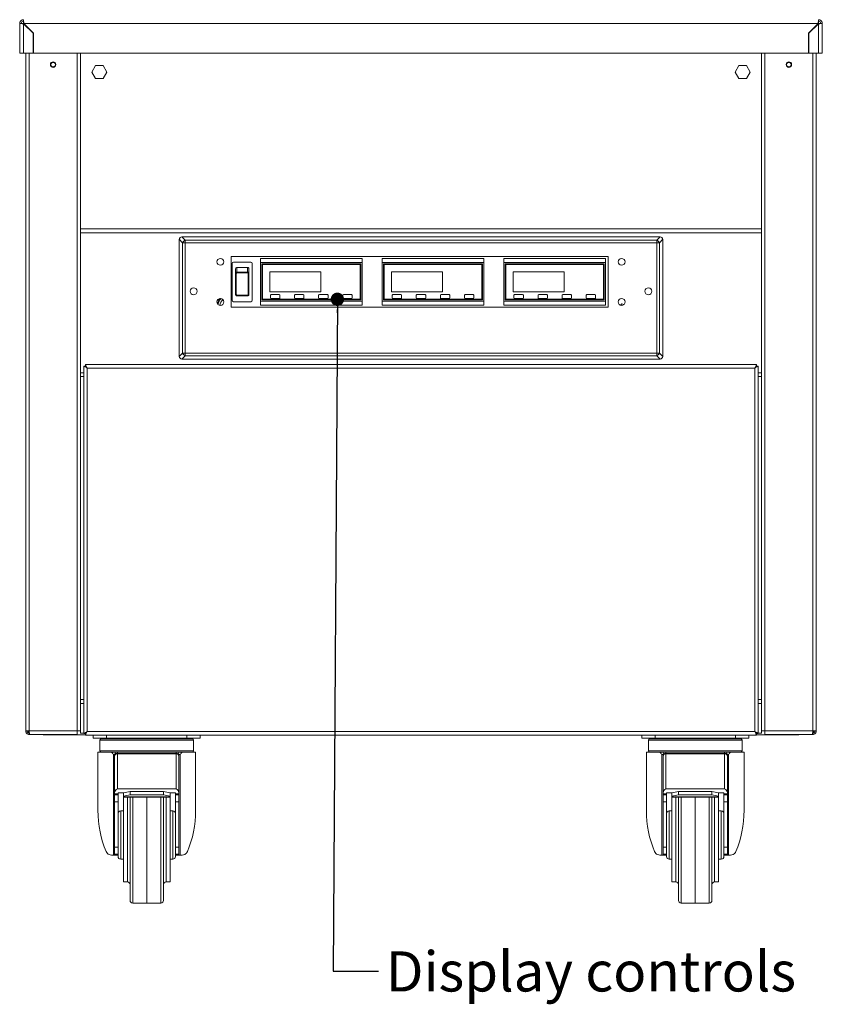
# Model space of a CAD drawing. Units: millimetres. Extents: x 0 to 586, y 0 to 420.
# Drawn here: x 180 to 240, y 113 to 186 of the extents above; entities that cross this region are included whole.
import ezdxf

# ---------------------------------------------------------------- set-up
doc = ezdxf.new("R2010")
doc.units = ezdxf.units.MM
doc.styles.add('SLDTEXTSTYLE0', font='TXT', dxfattribs={"width": 0.605})
doc.dimstyles.new('SLDDIMSTYLE0', dxfattribs={"dimtxt": 0, "dimasz": 1, "dimexe": 0, "dimexo": 0.0625, "dimgap": 0, "dimtad": 0, "dimtih": 1, "dimtoh": 1, "dimdec": 0, "dimrnd": 1e-09, "dimzin": 0, "dimdsep": 46, "dimtxsty": 'Standard', "dimblk1": 'DOT', "dimblk2": 'DOT', "dimsah": 1, "dimcen": 0.09, "dimadec": 0, "dimazin": 0, "dimtfac": 1, "dimtdec": 0, "dimtofl": 0, "dimtmove": 0, "dimatfit": 3, "dimldrblk": 'DOT', "dimfxl": 0, "dimfrac": 2, "dimtolj": 1, "dimtzin": 0, "dimarcsym": 0})

# ---------------------------------------------------------------- blocks, each defined once
blk = doc.blocks.new('_DOT')
at = {"color": 0, "linetype": 'ByBlock', "lineweight": -2}
blk.add_line((-0.5, 0), (-1, 0), dxfattribs=at)
at = {"color": 0, "linetype": 'ByBlock', "const_width": 0.5}
blk.add_lwpolyline([(-0.25, 0, 1), (0.25, 0, 1)], format="xyb", close=True, dxfattribs=at)

msp = doc.modelspace()

# ---------------------------------------------------------------- linework, layer by layer
at = {"color": 7, "linetype": 'Continuous', "lineweight": 15}
for p, q in [((180.668, 186.225), (180.668, 186.345)), ((180.668, 186.061), (180.668, 186.225)), ((240.1, 186.225), (240.1, 186.345)), ((240.1, 186.061), (240.1, 186.225)), ((180.384, 186.061), (180.384, 183.845)), ((180.504, 186.061), (180.384, 186.061)), ((180.668, 186.043), (180.668, 183.845)), ((181.384, 185.327), (180.668, 186.043)), ((180.686, 186.061), (181.409, 185.338)), ((180.686, 186.061), (240.082, 186.061)), ((180.934, 185.813), (180.934, 185.777)), ((180.955, 185.792), (180.955, 185.756)), ((181.084, 185.663), (181.084, 185.627)), ((181.202, 185.545), (181.166, 185.545)), ((181.299, 185.448), (181.284, 185.436)), ((240.082, 186.061), (239.359, 185.338)), ((239.384, 185.327), (240.1, 186.043)), ((239.469, 185.448), (239.484, 185.436)), ((239.602, 185.545), (239.566, 185.545)), ((239.684, 185.663), (239.684, 185.627)), ((239.813, 185.792), (239.813, 185.756)), ((239.834, 185.777), (239.834, 185.813)), ((240.1, 186.043), (240.1, 183.845)), ((240.264, 186.061), (240.384, 186.061)), ((240.384, 186.061), (240.384, 183.845)), ((181.3, 185.411), (181.318, 185.429)), ((181.384, 185.327), (181.384, 183.845)), ((181.409, 183.845), (181.409, 185.338)), ((239.359, 183.845), (239.359, 185.338)), ((239.384, 185.327), (239.384, 183.845)), ((239.45, 185.429), (239.468, 185.411)), ((181.384, 184.541), (181.409, 184.541)), ((181.384, 183.989), (181.409, 183.989)), ((239.384, 184.541), (239.359, 184.541)), ((239.384, 183.989), (239.359, 183.989)), ((180.384, 183.845), (180.668, 183.845)), ((180.668, 183.845), (181.384, 183.845)), ((180.834, 183.845), (180.834, 133.189)), ((181.409, 183.845), (239.359, 183.845)), ((184.934, 183.845), (184.934, 133.189)), ((235.834, 183.845), (235.834, 133.189)), ((240.1, 183.845), (239.384, 183.845)), ((239.934, 183.845), (239.934, 133.189)), ((240.384, 183.845), (240.1, 183.845)), ((240.264, 183.845), (240.1, 183.845)), ((186.054, 182.91), (185.774, 182.425)), ((186.614, 182.91), (186.054, 182.91)), ((186.894, 182.425), (186.614, 182.91)), ((234.154, 182.91), (233.874, 182.425)), ((234.714, 182.91), (234.154, 182.91)), ((234.994, 182.425), (234.714, 182.91)), ((185.774, 182.425), (186.054, 181.94)), ((186.054, 181.94), (186.614, 181.94)), ((186.614, 181.94), (186.894, 182.425)), ((233.874, 182.425), (234.154, 181.94)), ((234.154, 181.94), (234.714, 181.94)), ((234.714, 181.94), (234.994, 182.425)), ((184.934, 170.425), (235.834, 170.425)), ((192.5, 170.118), (192.752, 169.866)), ((228.268, 170.118), (192.5, 170.118)), ((228.016, 169.866), (228.268, 170.118)), ((192.565, 169.679), (192.313, 169.931)), ((192.313, 169.931), (192.313, 161.163)), ((192.565, 161.415), (192.565, 169.679)), ((192.752, 169.679), (192.565, 169.679)), ((192.752, 169.679), (192.752, 169.866)), ((192.752, 169.866), (228.016, 169.866)), ((228.016, 169.679), (192.752, 169.679)), ((192.752, 169.679), (192.752, 161.415)), ((228.016, 169.866), (228.016, 169.679)), ((228.016, 161.415), (228.016, 169.679)), ((228.203, 169.679), (228.016, 169.679)), ((228.455, 169.931), (228.203, 169.679)), ((228.203, 169.679), (228.203, 161.415)), ((228.455, 161.163), (228.455, 169.931)), ((224.384, 168.647), (196.184, 168.647)), ((196.184, 168.647), (196.184, 164.847)), ((224.384, 164.847), (224.384, 168.647)), ((196.274, 168.127), (196.274, 165.367)), ((196.374, 168.227), (197.674, 168.227)), ((196.624, 167.835), (196.624, 167.486)), ((197.424, 167.835), (196.624, 167.835)), ((197.424, 167.486), (197.424, 167.835)), ((197.774, 165.367), (197.774, 168.127)), ((198.384, 168.497), (205.984, 168.497)), ((198.384, 168.197), (198.384, 168.497)), ((205.984, 168.197), (198.384, 168.197)), ((198.384, 168.197), (198.384, 165.297)), ((205.884, 168.097), (198.484, 168.097)), ((198.484, 168.097), (198.484, 165.397)), ((205.834, 168.047), (198.534, 168.047)), ((198.534, 168.047), (198.534, 165.447)), ((205.834, 165.447), (205.834, 168.047)), ((205.884, 165.397), (205.884, 168.097)), ((205.984, 168.497), (205.984, 168.197)), ((205.984, 165.297), (205.984, 168.197)), ((207.484, 168.497), (215.084, 168.497)), ((207.484, 168.197), (207.484, 168.497)), ((215.084, 168.197), (207.484, 168.197)), ((207.484, 168.197), (207.484, 165.297)), ((207.584, 168.097), (207.584, 165.397)), ((214.984, 168.097), (207.584, 168.097)), ((207.634, 168.047), (207.634, 165.447)), ((214.934, 168.047), (207.634, 168.047)), ((214.934, 165.447), (214.934, 168.047)), ((214.984, 165.397), (214.984, 168.097)), ((215.084, 168.497), (215.084, 168.197)), ((215.084, 165.297), (215.084, 168.197)), ((216.584, 168.497), (224.184, 168.497)), ((216.584, 168.197), (216.584, 168.497)), ((224.184, 168.197), (216.584, 168.197)), ((216.584, 168.197), (216.584, 165.297)), ((224.084, 168.097), (216.684, 168.097)), ((216.684, 168.097), (216.684, 165.397)), ((224.034, 168.047), (216.734, 168.047)), ((216.734, 168.047), (216.734, 165.447)), ((224.034, 165.447), (224.034, 168.047)), ((224.084, 165.397), (224.084, 168.097)), ((224.184, 168.497), (224.184, 168.197)), ((224.184, 165.297), (224.184, 168.197)), ((196.524, 167.404), (196.524, 167.718)), ((196.524, 165.985), (196.524, 167.404)), ((196.574, 167.377), (196.574, 165.816)), ((196.624, 167.486), (197.424, 167.486)), ((196.624, 167.486), (196.624, 167.417)), ((197.424, 167.417), (196.624, 167.417)), ((197.424, 167.486), (197.424, 167.417)), ((197.474, 165.816), (197.474, 167.377)), ((197.524, 167.718), (197.524, 167.404)), ((197.524, 167.404), (197.524, 165.985)), ((199.084, 167.497), (199.084, 165.997)), ((202.884, 167.497), (199.084, 167.497)), ((202.884, 165.997), (202.884, 167.497)), ((211.984, 167.497), (208.184, 167.497)), ((208.184, 167.497), (208.184, 165.997)), ((211.984, 165.997), (211.984, 167.497)), ((221.084, 167.497), (217.284, 167.497)), ((217.284, 167.497), (217.284, 165.997)), ((221.084, 165.997), (221.084, 167.497)), ((196.524, 165.812), (196.524, 165.985)), ((196.524, 165.812), (196.524, 165.812)), ((196.624, 165.767), (197.424, 165.767)), ((196.624, 165.767), (196.624, 165.713)), ((197.424, 165.713), (196.624, 165.713)), ((196.624, 165.713), (196.624, 165.711)), ((197.424, 165.711), (196.624, 165.711)), ((197.424, 165.767), (197.424, 165.713)), ((197.424, 165.711), (197.424, 165.713)), ((197.524, 165.985), (197.524, 165.812)), ((197.524, 165.812), (197.524, 165.812)), ((199.084, 165.997), (202.884, 165.997)), ((199.134, 165.747), (199.134, 165.547)), ((199.784, 165.797), (199.184, 165.797)), ((199.834, 165.547), (199.834, 165.747)), ((200.934, 165.747), (200.934, 165.547)), ((201.584, 165.797), (200.984, 165.797)), ((201.634, 165.547), (201.634, 165.747)), ((202.734, 165.747), (202.734, 165.547)), ((203.384, 165.797), (202.784, 165.797)), ((203.434, 165.547), (203.434, 165.747)), ((204.534, 165.747), (204.534, 165.547)), ((205.184, 165.797), (204.584, 165.797)), ((205.234, 165.547), (205.234, 165.747)), ((208.184, 165.997), (211.984, 165.997)), ((208.234, 165.747), (208.234, 165.547)), ((208.884, 165.797), (208.284, 165.797)), ((208.934, 165.547), (208.934, 165.747)), ((210.034, 165.747), (210.034, 165.547)), ((210.684, 165.797), (210.084, 165.797)), ((210.734, 165.547), (210.734, 165.747)), ((211.834, 165.747), (211.834, 165.547)), ((212.484, 165.797), (211.884, 165.797)), ((212.534, 165.547), (212.534, 165.747)), ((213.634, 165.747), (213.634, 165.547)), ((214.284, 165.797), (213.684, 165.797)), ((214.334, 165.547), (214.334, 165.747)), ((217.284, 165.997), (221.084, 165.997)), ((217.334, 165.747), (217.334, 165.547)), ((217.984, 165.797), (217.384, 165.797)), ((218.034, 165.547), (218.034, 165.747)), ((219.134, 165.747), (219.134, 165.547)), ((219.784, 165.797), (219.184, 165.797)), ((219.834, 165.547), (219.834, 165.747)), ((220.934, 165.747), (220.934, 165.547)), ((221.584, 165.797), (220.984, 165.797)), ((221.634, 165.547), (221.634, 165.747)), ((222.734, 165.747), (222.734, 165.547)), ((223.384, 165.797), (222.784, 165.797)), ((223.434, 165.547), (223.434, 165.747)), ((196.184, 164.847), (224.384, 164.847)), ((197.674, 165.267), (196.374, 165.267)), ((198.384, 165.297), (205.984, 165.297)), ((198.384, 164.997), (198.384, 165.297)), ((205.984, 164.997), (198.384, 164.997)), ((198.484, 165.397), (205.884, 165.397)), ((198.534, 165.447), (205.834, 165.447)), ((199.184, 165.497), (199.784, 165.497)), ((200.984, 165.497), (201.584, 165.497)), ((202.784, 165.497), (203.384, 165.497)), ((204.584, 165.497), (205.184, 165.497)), ((205.984, 165.297), (205.984, 164.997)), ((207.484, 164.997), (207.484, 165.297)), ((207.484, 165.297), (215.084, 165.297)), ((215.084, 164.997), (207.484, 164.997)), ((207.584, 165.397), (214.984, 165.397)), ((207.634, 165.447), (214.934, 165.447)), ((208.284, 165.497), (208.884, 165.497)), ((210.084, 165.497), (210.684, 165.497)), ((211.884, 165.497), (212.484, 165.497)), ((213.684, 165.497), (214.284, 165.497)), ((215.084, 165.297), (215.084, 164.997)), ((216.584, 165.297), (224.184, 165.297)), ((216.584, 164.997), (216.584, 165.297)), ((224.184, 164.997), (216.584, 164.997)), ((216.684, 165.397), (224.084, 165.397)), ((216.734, 165.447), (224.034, 165.447)), ((217.384, 165.497), (217.984, 165.497)), ((219.184, 165.497), (219.784, 165.497)), ((220.984, 165.497), (221.584, 165.497)), ((222.784, 165.497), (223.384, 165.497)), ((224.184, 165.297), (224.184, 164.997)), ((192.313, 161.163), (192.565, 161.415)), ((192.752, 161.228), (192.5, 160.976)), ((192.752, 161.415), (192.565, 161.415)), ((192.752, 161.415), (228.016, 161.415)), ((192.752, 161.415), (192.752, 161.228)), ((228.016, 161.228), (192.752, 161.228)), ((228.016, 161.228), (228.016, 161.415)), ((228.203, 161.415), (228.016, 161.415)), ((228.268, 160.976), (228.016, 161.228)), ((228.203, 161.415), (228.455, 161.163)), ((185.174, 160.457), (185.174, 132.993)), ((185.174, 160.457), (185.274, 160.457)), ((185.292, 160.575), (185.292, 160.475)), ((235.476, 160.575), (185.292, 160.575)), ((192.5, 160.976), (228.268, 160.976)), ((235.476, 160.575), (235.476, 160.475)), ((235.594, 160.457), (235.494, 160.457)), ((235.594, 132.993), (235.594, 160.457)), ((185.438, 160.311), (185.438, 133.139)), ((235.33, 160.311), (185.438, 160.311)), ((235.33, 133.139), (235.33, 160.311)), ((185.174, 159.675), (184.934, 159.675)), ((235.834, 159.675), (235.594, 159.675)), ((185.174, 135.525), (184.934, 135.525)), ((235.834, 135.525), (235.594, 135.525)), ((180.834, 133.189), (181.098, 133.189)), ((180.978, 133.079), (181.034, 133.056)), ((181.034, 133.162), (181.034, 133.189)), ((181.034, 133.162), (181.1, 133.162)), ((181.101, 133.145), (181.034, 133.145)), ((181.034, 133.025), (181.034, 133.145)), ((181.109, 133.025), (181.034, 133.025)), ((181.098, 133.189), (184.67, 133.189)), ((181.098, 133.025), (181.098, 132.925)), ((181.098, 132.925), (181.116, 132.925)), ((181.116, 132.925), (184.67, 132.925)), ((182.134, 132.905), (182.134, 132.925)), ((182.496, 132.905), (182.134, 132.905)), ((182.496, 132.905), (184.634, 132.905)), ((184.634, 132.905), (184.634, 132.925)), ((184.634, 132.905), (185.292, 132.905)), ((184.67, 133.189), (184.934, 133.189)), ((184.67, 133.189), (184.67, 132.925)), ((184.934, 133.189), (184.934, 133.025)), ((184.934, 133.025), (185.174, 133.025)), ((185.174, 132.993), (185.274, 132.993)), ((185.292, 132.875), (185.292, 132.975)), ((185.292, 132.875), (235.476, 132.875)), ((185.31, 133.025), (185.336, 133.025)), ((185.438, 133.139), (235.33, 133.139)), ((185.884, 132.655), (185.884, 132.875)), ((186.884, 132.655), (185.884, 132.655)), ((186.384, 132.505), (186.384, 131.705)), ((186.484, 132.605), (193.284, 132.605)), ((186.884, 132.655), (192.884, 132.655)), ((193.884, 132.655), (192.884, 132.655)), ((193.384, 131.705), (193.384, 132.505)), ((193.884, 132.875), (193.884, 132.655)), ((226.884, 132.655), (226.884, 132.875)), ((227.884, 132.655), (226.884, 132.655)), ((227.384, 132.505), (227.384, 131.705)), ((227.484, 132.605), (234.284, 132.605)), ((227.884, 132.655), (233.884, 132.655)), ((234.884, 132.655), (233.884, 132.655)), ((234.384, 131.705), (234.384, 132.505)), ((234.884, 132.875), (234.884, 132.655)), ((235.432, 133.025), (235.458, 133.025)), ((235.476, 132.875), (235.476, 132.975)), ((235.476, 132.905), (236.134, 132.905)), ((235.594, 132.993), (235.494, 132.993)), ((235.594, 133.025), (235.834, 133.025)), ((236.098, 133.189), (235.834, 133.189)), ((235.834, 133.025), (235.834, 133.189)), ((239.67, 133.189), (236.098, 133.189)), ((236.098, 133.189), (236.098, 132.925)), ((239.652, 132.925), (236.098, 132.925)), ((236.134, 132.905), (236.134, 132.925)), ((238.272, 132.905), (236.134, 132.905)), ((238.272, 132.905), (238.634, 132.905)), ((238.634, 132.905), (238.634, 132.925)), ((239.67, 132.925), (239.652, 132.925)), ((239.659, 133.025), (239.734, 133.025)), ((239.667, 133.145), (239.734, 133.145)), ((239.734, 133.162), (239.668, 133.162)), ((239.934, 133.189), (239.67, 133.189)), ((239.67, 133.025), (239.67, 132.925)), ((239.734, 133.162), (239.734, 133.189)), ((239.734, 133.025), (239.734, 133.145)), ((239.79, 133.079), (239.734, 133.056)), ((186.234, 131.605), (186.234, 127.255)), ((187.227, 131.605), (186.234, 131.605)), ((187.389, 123.905), (187.389, 131.438)), ((187.484, 131.306), (187.484, 131.427)), ((187.484, 128.588), (187.484, 131.306)), ((187.591, 131.605), (187.684, 131.605)), ((187.684, 131.605), (187.684, 131.506)), ((187.684, 131.605), (192.084, 131.605)), ((187.684, 131.506), (192.084, 131.506)), ((187.684, 131.506), (187.684, 131.476)), ((187.684, 131.476), (187.684, 128.863)), ((192.084, 131.476), (187.684, 131.476)), ((192.084, 131.506), (192.084, 131.605)), ((192.084, 131.605), (192.177, 131.605)), ((192.084, 131.506), (192.084, 131.476)), ((192.084, 128.863), (192.084, 131.476)), ((192.284, 131.427), (192.284, 131.306)), ((192.284, 131.306), (192.284, 128.588)), ((192.379, 131.438), (192.379, 123.905)), ((193.534, 131.605), (192.541, 131.605)), ((193.534, 127.255), (193.534, 131.605)), ((227.234, 131.605), (227.234, 127.255)), ((228.227, 131.605), (227.234, 131.605)), ((228.389, 123.905), (228.389, 131.438)), ((228.484, 131.306), (228.484, 131.427)), ((228.484, 128.588), (228.484, 131.306)), ((228.591, 131.605), (228.684, 131.605)), ((228.684, 131.605), (228.684, 131.506)), ((228.684, 131.605), (233.084, 131.605)), ((228.684, 131.506), (233.084, 131.506)), ((228.684, 131.506), (228.684, 131.476)), ((228.684, 131.476), (228.684, 128.863)), ((233.084, 131.476), (228.684, 131.476)), ((233.084, 131.506), (233.084, 131.605)), ((233.084, 131.605), (233.177, 131.605)), ((233.084, 131.506), (233.084, 131.476)), ((233.084, 128.863), (233.084, 131.476)), ((233.284, 131.427), (233.284, 131.306)), ((233.284, 131.306), (233.284, 128.588)), ((233.379, 131.438), (233.379, 123.905)), ((234.534, 131.605), (233.541, 131.605)), ((234.534, 127.255), (234.534, 131.605)), ((187.684, 128.863), (192.084, 128.863)), ((228.684, 128.863), (233.084, 128.863)), ((187.484, 128.494), (187.484, 128.588)), ((187.734, 128.494), (187.484, 128.494)), ((187.484, 128.494), (187.484, 128.413)), ((187.484, 128.413), (187.734, 128.413)), ((187.484, 127.881), (187.484, 128.413)), ((188.134, 128.549), (187.734, 128.549)), ((187.734, 128.549), (187.734, 128.494)), ((187.734, 128.494), (187.734, 128.413)), ((187.734, 128.413), (187.734, 127.881)), ((188.634, 128.655), (188.134, 128.552)), ((188.134, 128.303), (188.134, 128.552)), ((188.134, 128.303), (188.634, 128.406)), ((188.134, 128.25), (188.134, 128.303)), ((188.134, 128.25), (191.634, 128.25)), ((188.134, 128.234), (188.134, 128.25)), ((188.134, 125.405), (188.134, 128.234)), ((188.134, 128.234), (191.634, 128.234)), ((188.634, 128.655), (188.634, 128.406)), ((188.634, 128.655), (191.134, 128.655)), ((188.634, 128.406), (191.134, 128.406)), ((188.634, 125.405), (188.634, 128.234)), ((189.884, 125.405), (189.884, 128.234)), ((191.134, 128.655), (191.134, 128.406)), ((191.634, 128.552), (191.134, 128.655)), ((191.134, 128.406), (191.634, 128.303)), ((191.134, 128.234), (191.134, 125.405)), ((191.634, 128.303), (191.634, 128.552)), ((192.034, 128.549), (191.634, 128.549)), ((191.634, 128.25), (191.634, 128.303)), ((191.634, 128.234), (191.634, 128.25)), ((191.634, 125.405), (191.634, 128.234)), ((192.034, 128.494), (192.034, 128.549)), ((192.284, 128.494), (192.034, 128.494)), ((192.034, 128.494), (192.034, 128.413)), ((192.034, 128.413), (192.284, 128.413)), ((192.034, 127.881), (192.034, 128.413)), ((192.284, 128.588), (192.284, 128.494)), ((192.284, 128.494), (192.284, 128.413)), ((192.284, 128.413), (192.284, 127.881)), ((228.484, 128.494), (228.484, 128.588)), ((228.734, 128.494), (228.484, 128.494)), ((228.484, 128.494), (228.484, 128.413)), ((228.484, 128.413), (228.734, 128.413)), ((228.484, 127.881), (228.484, 128.413)), ((229.134, 128.549), (228.734, 128.549)), ((228.734, 128.549), (228.734, 128.494)), ((228.734, 128.494), (228.734, 128.413)), ((228.734, 128.413), (228.734, 127.881)), ((229.634, 128.655), (229.134, 128.552)), ((229.134, 128.303), (229.134, 128.552)), ((229.134, 128.303), (229.634, 128.406)), ((229.134, 128.25), (229.134, 128.303)), ((229.134, 128.25), (232.634, 128.25)), ((229.134, 128.234), (229.134, 128.25)), ((229.134, 125.405), (229.134, 128.234)), ((229.134, 128.234), (232.634, 128.234)), ((229.634, 128.655), (229.634, 128.406)), ((229.634, 128.655), (232.134, 128.655)), ((229.634, 128.406), (232.134, 128.406)), ((229.634, 125.405), (229.634, 128.234)), ((230.884, 125.405), (230.884, 128.234)), ((232.134, 128.655), (232.134, 128.406)), ((232.634, 128.552), (232.134, 128.655)), ((232.134, 128.406), (232.634, 128.303)), ((232.134, 128.234), (232.134, 125.405)), ((232.634, 128.303), (232.634, 128.552)), ((233.034, 128.549), (232.634, 128.549)), ((232.634, 128.25), (232.634, 128.303)), ((232.634, 128.234), (232.634, 128.25)), ((232.634, 125.405), (232.634, 128.234)), ((233.034, 128.494), (233.034, 128.549)), ((233.284, 128.494), (233.034, 128.494)), ((233.034, 128.494), (233.034, 128.413)), ((233.034, 128.413), (233.284, 128.413)), ((233.034, 127.881), (233.034, 128.413)), ((233.284, 128.588), (233.284, 128.494)), ((233.284, 128.494), (233.284, 128.413)), ((233.284, 128.413), (233.284, 127.881)), ((187.734, 127.881), (187.484, 127.881)), ((187.484, 127.881), (187.484, 124.498)), ((187.734, 127.881), (187.734, 126.378)), ((192.284, 127.881), (192.034, 127.881)), ((192.034, 127.881), (192.034, 126.378)), ((192.284, 127.881), (192.284, 124.498)), ((228.734, 127.881), (228.484, 127.881)), ((228.484, 127.881), (228.484, 124.498)), ((228.734, 127.881), (228.734, 126.378)), ((233.284, 127.881), (233.034, 127.881)), ((233.034, 127.881), (233.034, 126.378)), ((233.284, 127.881), (233.284, 124.498)), ((188.134, 127.205), (187.934, 127.205)), ((191.834, 127.205), (191.634, 127.205)), ((229.134, 127.205), (228.934, 127.205)), ((232.834, 127.205), (232.634, 127.205)), ((187.734, 125.405), (187.734, 126.378)), ((192.034, 125.405), (192.034, 126.378)), ((228.734, 125.405), (228.734, 126.378)), ((233.034, 125.405), (233.034, 126.378)), ((187.734, 123.805), (187.734, 125.405)), ((188.134, 121.905), (188.134, 125.405)), ((188.634, 120.523), (188.634, 125.405)), ((189.884, 120.305), (189.884, 125.405)), ((191.134, 125.405), (191.134, 120.523)), ((191.634, 121.905), (191.634, 125.405)), ((192.034, 123.805), (192.034, 125.405)), ((228.734, 123.805), (228.734, 125.405)), ((229.134, 121.905), (229.134, 125.405)), ((229.634, 120.523), (229.634, 125.405)), ((230.884, 120.305), (230.884, 125.405)), ((232.134, 125.405), (232.134, 120.523)), ((232.634, 121.905), (232.634, 125.405)), ((233.034, 123.805), (233.034, 125.405)), ((187.484, 124.498), (187.734, 124.498)), ((187.484, 123.968), (187.484, 124.498)), ((192.034, 124.498), (192.284, 124.498)), ((192.284, 124.498), (192.284, 123.968)), ((228.484, 124.498), (228.734, 124.498)), ((228.484, 123.968), (228.484, 124.498)), ((233.034, 124.498), (233.284, 124.498)), ((233.284, 124.498), (233.284, 123.968)), ((187.389, 123.905), (187.247, 123.905)), ((187.484, 123.905), (187.389, 123.905)), ((187.734, 123.968), (187.484, 123.968)), ((187.484, 123.905), (187.484, 123.968)), ((187.734, 123.905), (187.484, 123.905)), ((192.284, 123.968), (192.034, 123.968)), ((192.284, 123.905), (192.034, 123.905)), ((192.284, 123.905), (192.284, 123.968)), ((192.379, 123.905), (192.284, 123.905)), ((192.521, 123.905), (192.379, 123.905)), ((228.389, 123.905), (228.247, 123.905)), ((228.484, 123.905), (228.389, 123.905)), ((228.734, 123.968), (228.484, 123.968)), ((228.484, 123.905), (228.484, 123.968)), ((228.734, 123.905), (228.484, 123.905)), ((233.284, 123.968), (233.034, 123.968)), ((233.284, 123.905), (233.034, 123.905)), ((233.284, 123.905), (233.284, 123.968)), ((233.379, 123.905), (233.284, 123.905)), ((233.521, 123.905), (233.379, 123.905)), ((187.934, 123.605), (188.134, 123.605)), ((191.634, 123.605), (191.834, 123.605)), ((228.934, 123.605), (229.134, 123.605)), ((232.634, 123.605), (232.834, 123.605)), ((188.134, 121.905), (188.434, 121.905)), ((191.334, 121.905), (191.634, 121.905)), ((229.134, 121.905), (229.434, 121.905)), ((232.334, 121.905), (232.634, 121.905)), ((188.831, 120.323), (189.884, 120.305)), ((189.884, 120.305), (190.938, 120.323)), ((229.831, 120.323), (230.884, 120.305)), ((230.884, 120.305), (231.938, 120.323))]:
    msp.add_line(p, q, dxfattribs=at)
at = {"color": 8, "linetype": 'Continuous', "lineweight": 15}
for p, q in [((180.668, 186.043), (180.668, 186.061)), ((180.668, 186.061), (180.686, 186.061)), ((240.082, 186.061), (240.1, 186.061)), ((240.1, 186.043), (240.1, 186.061)), ((181.098, 183.845), (181.098, 133.189)), ((184.67, 183.845), (184.67, 133.189)), ((236.098, 183.845), (236.098, 133.189)), ((239.67, 183.845), (239.67, 133.189)), ((184.934, 170.709), (235.834, 170.709)), ((185.174, 159.939), (184.934, 159.939)), ((235.834, 159.939), (235.594, 159.939)), ((184.934, 135.241), (185.174, 135.241)), ((235.594, 135.241), (235.834, 135.241)), ((181.098, 133.162), (181.098, 133.145)), ((182.496, 132.925), (182.496, 132.905)), ((193.384, 132.505), (186.384, 132.505)), ((186.884, 132.875), (186.884, 132.655)), ((192.884, 132.655), (192.884, 132.875)), ((234.384, 132.505), (227.384, 132.505)), ((227.884, 132.875), (227.884, 132.655)), ((233.884, 132.655), (233.884, 132.875)), ((238.272, 132.925), (238.272, 132.905)), ((239.67, 133.162), (239.67, 133.145)), ((186.384, 131.705), (193.384, 131.705)), ((227.384, 131.705), (234.384, 131.705)), ((188.434, 125.405), (188.434, 128.234)), ((188.831, 128.234), (188.831, 120.323)), ((190.938, 125.405), (190.938, 128.234)), ((191.334, 128.234), (191.334, 125.405)), ((229.434, 125.405), (229.434, 128.234)), ((229.831, 128.234), (229.831, 120.323)), ((231.938, 125.405), (231.938, 128.234)), ((232.334, 128.234), (232.334, 125.405)), ((187.934, 127.205), (187.934, 125.405)), ((191.834, 127.205), (191.834, 125.405)), ((228.934, 127.205), (228.934, 125.405)), ((232.834, 127.205), (232.834, 125.405)), ((187.934, 125.405), (187.934, 123.605)), ((188.434, 121.905), (188.434, 125.405)), ((190.938, 120.323), (190.938, 125.405)), ((191.334, 125.405), (191.334, 121.905)), ((191.834, 125.405), (191.834, 123.605)), ((228.934, 125.405), (228.934, 123.605)), ((229.434, 121.905), (229.434, 125.405)), ((231.938, 120.323), (231.938, 125.405)), ((232.334, 125.405), (232.334, 121.905)), ((232.834, 125.405), (232.834, 123.605))]:
    msp.add_line(p, q, dxfattribs=at)
at = {"color": 7, "linetype": 'Continuous', "lineweight": 15, "flags": 128}
for points in [[(180.668, 186.061), (180.619, 186.058), (180.571, 186.055), (180.526, 186.052), (180.526, 186.052)], [(180.668, 186.061), (180.64, 186.058), (180.612, 186.055), (180.586, 186.052), (180.563, 186.05), (180.552, 186.048)], [(240.1, 186.061), (240.149, 186.058), (240.197, 186.055), (240.242, 186.052), (240.242, 186.052)], [(240.1, 186.061), (240.128, 186.058), (240.156, 186.055), (240.182, 186.052), (240.205, 186.05), (240.216, 186.048)], [(196.524, 167.404), (196.525, 167.399), (196.528, 167.394), (196.532, 167.389), (196.539, 167.385), (196.546, 167.381), (196.555, 167.379), (196.564, 167.377), (196.574, 167.377)], [(197.524, 167.404), (197.523, 167.399), (197.52, 167.394), (197.516, 167.389), (197.509, 167.385), (197.502, 167.381), (197.493, 167.379), (197.484, 167.377), (197.474, 167.377)], [(185.174, 160.457), (185.179, 160.454), (185.194, 160.446), (185.219, 160.433), (185.251, 160.414), (185.291, 160.392), (185.337, 160.367), (185.387, 160.339), (185.438, 160.311)], [(185.274, 160.457), (185.277, 160.455), (185.284, 160.448), (185.296, 160.438), (185.312, 160.423), (185.333, 160.405), (185.356, 160.384), (185.382, 160.361), (185.41, 160.336), (185.438, 160.311)], [(185.438, 160.311), (185.409, 160.362), (185.382, 160.412), (185.357, 160.458), (185.335, 160.498), (185.316, 160.53), (185.303, 160.555), (185.295, 160.57), (185.292, 160.575)], [(185.438, 160.311), (185.413, 160.339), (185.388, 160.367), (185.365, 160.393), (185.344, 160.416), (185.326, 160.437), (185.311, 160.453), (185.301, 160.465), (185.294, 160.472), (185.292, 160.475)], [(235.476, 160.575), (235.474, 160.57), (235.465, 160.555), (235.452, 160.53), (235.433, 160.498), (235.411, 160.458), (235.386, 160.412), (235.359, 160.362), (235.33, 160.311)], [(235.476, 160.475), (235.474, 160.472), (235.465, 160.462), (235.452, 160.447), (235.433, 160.427), (235.411, 160.402), (235.386, 160.374), (235.359, 160.343), (235.33, 160.311)], [(235.33, 160.311), (235.382, 160.339), (235.431, 160.367), (235.477, 160.392), (235.517, 160.414), (235.55, 160.433), (235.574, 160.446), (235.589, 160.454), (235.594, 160.457)], [(235.33, 160.311), (235.362, 160.339), (235.393, 160.367), (235.421, 160.392), (235.446, 160.414), (235.466, 160.433), (235.482, 160.446), (235.491, 160.454), (235.494, 160.457)], [(181.116, 132.925), (181.115, 132.929), (181.115, 132.94), (181.113, 132.96), (181.112, 132.986), (181.109, 133.019), (181.107, 133.057), (181.104, 133.098), (181.101, 133.143), (181.098, 133.189)], [(185.438, 133.139), (185.392, 133.113), (185.348, 133.089), (185.306, 133.066), (185.268, 133.045), (185.236, 133.027), (185.209, 133.012), (185.19, 133.001), (185.178, 132.995), (185.174, 132.993)], [(185.438, 133.139), (185.41, 133.113), (185.382, 133.089), (185.356, 133.066), (185.333, 133.045), (185.312, 133.027), (185.296, 133.012), (185.284, 133.001), (185.277, 132.995), (185.274, 132.993)], [(185.292, 132.875), (185.295, 132.88), (185.303, 132.895), (185.316, 132.919), (185.335, 132.952), (185.357, 132.992), (185.382, 133.038), (185.409, 133.087), (185.438, 133.139)], [(185.292, 132.975), (185.294, 132.977), (185.301, 132.985), (185.311, 132.997), (185.326, 133.013), (185.344, 133.033), (185.365, 133.057), (185.388, 133.083), (185.413, 133.11), (185.438, 133.139)], [(235.594, 132.993), (235.589, 132.995), (235.574, 133.004), (235.55, 133.017), (235.517, 133.035), (235.477, 133.058), (235.431, 133.083), (235.382, 133.11), (235.33, 133.139)], [(235.33, 133.139), (235.355, 133.093), (235.38, 133.049), (235.403, 133.007), (235.424, 132.969), (235.442, 132.937), (235.457, 132.91), (235.468, 132.891), (235.474, 132.879), (235.476, 132.875)], [(235.33, 133.139), (235.355, 133.11), (235.38, 133.083), (235.403, 133.057), (235.424, 133.033), (235.442, 133.013), (235.457, 132.997), (235.468, 132.985), (235.474, 132.977), (235.476, 132.975)], [(235.494, 132.993), (235.492, 132.995), (235.484, 133.001), (235.472, 133.012), (235.456, 133.027), (235.435, 133.045), (235.412, 133.066), (235.386, 133.089), (235.358, 133.113), (235.33, 133.139)], [(239.652, 132.925), (239.653, 132.929), (239.653, 132.94), (239.655, 132.96), (239.656, 132.986), (239.659, 133.019), (239.661, 133.057), (239.664, 133.098), (239.667, 133.143), (239.67, 133.189)]]:
    msp.add_lwpolyline(points, dxfattribs=at)
at = {"color": 7, "linetype": 'Continuous', "lineweight": 15}
for centre, radius in [((182.884, 182.989), 0.205), ((182.884, 182.989), 0.165), ((237.884, 182.989), 0.205), ((237.884, 182.989), 0.165), ((195.384, 168.247), 0.255), ((225.384, 168.247), 0.255), ((193.384, 166.047), 0.255), ((227.384, 166.047), 0.255), ((195.384, 165.247), 0.255), ((225.384, 165.247), 0.255)]:
    msp.add_circle(centre, radius, dxfattribs=at)
for centre, radius, start, end in [((180.668, 186.061), 0.284, 90, 180), ((180.668, 186.061), 0.164, 90, 180), ((240.1, 186.061), 0.284, 360, 90), ((240.1, 186.061), 0.164, 360, 90), ((192.951, 169.48), 0.434, 117.27366, 152.72634), ((227.817, 169.48), 0.434, 27.27366, 62.72634), ((196.374, 168.127), 0.1, 90, 180), ((197.674, 168.127), 0.1, 0, 90), ((196.562, 165.629), 0.187, 86.18765, 101.57648), ((197.486, 165.629), 0.187, 78.42295, 93.81269), ((199.184, 165.747), 0.05, 90, 180), ((199.784, 165.747), 0.05, 0, 90), ((200.984, 165.747), 0.05, 90, 180), ((201.584, 165.747), 0.05, 0, 90), ((202.784, 165.747), 0.05, 90, 180), ((203.384, 165.747), 0.05, 0, 90), ((204.584, 165.747), 0.05, 90, 180), ((205.184, 165.747), 0.05, 0, 90), ((208.284, 165.747), 0.05, 90, 180), ((208.884, 165.747), 0.05, 0, 90), ((210.084, 165.747), 0.05, 90, 180), ((210.684, 165.747), 0.05, 0, 90), ((211.884, 165.747), 0.05, 90, 180), ((212.484, 165.747), 0.05, 0, 90), ((213.684, 165.747), 0.05, 90, 180), ((214.284, 165.747), 0.05, 0, 90), ((217.384, 165.747), 0.05, 90, 180), ((217.984, 165.747), 0.05, 0, 90), ((219.184, 165.747), 0.05, 90, 180), ((219.784, 165.747), 0.05, 0, 90), ((220.984, 165.747), 0.05, 90, 180), ((221.584, 165.747), 0.05, 0, 90), ((222.784, 165.747), 0.05, 90, 180), ((223.384, 165.747), 0.05, 0, 90), ((196.084, 164.875), 0.95, 138.73418, 165.29545), ((196.084, 164.875), 0.75, 133.24974, 170.77989), ((196.374, 165.367), 0.1, 180, 270), ((197.674, 165.367), 0.1, 270, 0), ((199.184, 165.547), 0.05, 180, 270), ((199.784, 165.547), 0.05, 270, 0), ((200.984, 165.547), 0.05, 180, 270), ((201.584, 165.547), 0.05, 270, 0), ((202.784, 165.547), 0.05, 180, 270), ((203.384, 165.547), 0.05, 270, 0), ((204.584, 165.547), 0.05, 180, 270), ((205.184, 165.547), 0.05, 270, 0), ((208.284, 165.547), 0.05, 180, 270), ((208.884, 165.547), 0.05, 270, 0), ((210.084, 165.547), 0.05, 180, 270), ((210.684, 165.547), 0.05, 270, 0), ((211.884, 165.547), 0.05, 180, 270), ((212.484, 165.547), 0.05, 270, 0), ((213.684, 165.547), 0.05, 180, 270), ((214.284, 165.547), 0.05, 270, 0), ((217.384, 165.547), 0.05, 180, 270), ((217.984, 165.547), 0.05, 270, 0), ((219.184, 165.547), 0.05, 180, 270), ((219.784, 165.547), 0.05, 270, 0), ((220.984, 165.547), 0.05, 180, 270), ((221.584, 165.547), 0.05, 270, 0), ((222.784, 165.547), 0.05, 180, 270), ((223.384, 165.547), 0.05, 270, 0), ((225.434, 164.925), 0.175, 47.82376, 149.8309), ((192.951, 161.613), 0.434, 207.27331, 242.72623), ((227.817, 161.613), 0.434, 297.27377, 332.72669), ((186.484, 132.505), 0.1, 90, 180), ((193.284, 132.505), 0.1, 0, 90), ((227.484, 132.505), 0.1, 90, 180), ((234.284, 132.505), 0.1, 0, 90), ((186.484, 131.705), 0.1, 180, 270), ((187.684, 131.427), 0.2, 117.56078, 179.99417), ((187.684, 131.306), 0.2, 89.98992, 179.98532), ((187.67, 131.29), 0.187, 85.68567, 174.90979), ((192.084, 131.306), 0.2, 0.01468, 90.01008), ((192.098, 131.29), 0.187, 5.09021, 94.31433), ((192.084, 131.427), 0.2, 0.00627, 62.43878), ((193.284, 131.705), 0.1, 270, 0), ((227.484, 131.705), 0.1, 180, 270), ((228.684, 131.427), 0.2, 117.56122, 179.99373), ((228.684, 131.306), 0.2, 89.98992, 179.98532), ((228.67, 131.29), 0.187, 85.68567, 174.90979), ((233.084, 131.306), 0.2, 0.01468, 90.01008), ((233.098, 131.29), 0.187, 5.09021, 94.31433), ((233.084, 131.427), 0.2, 0.00583, 62.43922), ((234.284, 131.705), 0.1, 270, 0), ((187.934, 127.005), 0.2, 90, 180), ((191.834, 127.005), 0.2, 0, 90), ((228.934, 127.005), 0.2, 90, 180), ((232.834, 127.005), 0.2, 0, 90), ((187.934, 123.805), 0.2, 180, 270), ((191.834, 123.805), 0.2, 270, 0), ((228.934, 123.805), 0.2, 180, 270), ((232.834, 123.805), 0.2, 270, 0), ((188.434, 121.705), 0.2, 0, 90), ((191.334, 121.705), 0.2, 90, 180), ((229.434, 121.705), 0.2, 0, 90), ((232.334, 121.705), 0.2, 90, 180), ((188.834, 120.523), 0.2, 180, 269), ((190.934, 120.523), 0.2, 271, 0), ((229.834, 120.523), 0.2, 180, 269), ((231.934, 120.523), 0.2, 271, 0)]:
    msp.add_arc(centre, radius, start, end, dxfattribs=at)
at = {"color": 8, "linetype": 'Continuous', "lineweight": 15}
msp.add_arc((196.084, 164.875), 0.9, 136.27382, 167.75581, dxfattribs=at)
at = {"color": 7, "linetype": 'Continuous', "lineweight": 15}
for centre, major_axis, ratio, start_param, end_param in [((180.668, 186.061), (0, 0.284), 0.062245, 4.712389, 6.283185), ((180.668, 186.061), (0, 0.164), 0.107791, 4.712389, 6.283185), ((240.1, 186.061), (0, 0.284), 0.062245, 0, 1.570796), ((240.1, 186.061), (0, 0.164), 0.107791, 0, 1.570796), ((180.668, 186.061), (0.284, 0), 0.062245, 3.141593, 4.712389), ((180.668, 186.061), (0.164, 0), 0.107791, 3.141593, 4.712389), ((240.1, 186.061), (0.284, 0), 0.062245, 4.712389, 6.283185), ((240.1, 186.061), (0.164, 0), 0.107791, 4.712389, 6.283185), ((192.616, 169.815), (0.242, -0.242), 0.772401, 2.617994, 3.665191), ((228.152, 169.815), (0.242, 0.242), 0.772401, 5.759587, 6.806784), ((196.624, 167.718), (0, -0.124), 0.808389, 3.978493, 4.712389), ((196.624, 167.732), (0, 0.104), 0.965687, 0, 0.8369), ((197.424, 167.732), (0, 0.104), 0.965687, 5.446285, 6.283185), ((197.424, 167.718), (0, 0.124), 0.808389, 4.712389, 5.446285), ((196.624, 165.812), (0, -0.101), 0.994265, 4.712389, 6.283185), ((197.424, 165.812), (0, 0.101), 0.994265, 3.141593, 4.712389), ((192.616, 161.279), (0.242, 0.242), 0.772401, 2.617994, 3.665191), ((228.152, 161.279), (0.242, -0.242), 0.772401, 5.759587, 6.806784), ((187.184, 131.427), (0.3, 0), 0.049751, 0, 0.818189), ((192.584, 131.427), (0.3, 0), 0.049751, 2.323404, 3.141593), ((228.184, 131.427), (0.3, 0), 0.049751, 0, 0.818189), ((233.584, 131.427), (0.3, 0), 0.049751, 2.323404, 3.141593), ((187.684, 128.694), (0.175, 0.175), 0.554248, 1.064698, 2.635494), ((192.084, 128.694), (0.175, -0.175), 0.554248, 0.506099, 2.076895), ((228.684, 128.694), (0.175, 0.175), 0.554248, 1.064698, 2.635494), ((233.084, 128.694), (0.175, -0.175), 0.554248, 0.506099, 2.076895), ((189.884, 127.255), (0, 5.558), 0.656716, 1.570796, 2.158012), ((189.884, 127.255), (0, 5.558), 0.656716, 4.125174, 4.712389), ((230.884, 127.255), (0, 5.558), 0.656716, 1.570796, 2.158012), ((230.884, 127.255), (0, 5.558), 0.656716, 4.125174, 4.712389)]:
    msp.add_ellipse(centre, major_axis=major_axis, ratio=ratio, start_param=start_param, end_param=end_param, dxfattribs=at)
for points, knots in [([(181.284, 185.436), (181.284, 185.439), (181.284, 185.447), (181.284, 185.456), (181.284, 185.463)], [0, 0, 0, 0, 0.285182, 1, 1, 1, 1]), ([(239.484, 185.436), (239.484, 185.439), (239.484, 185.447), (239.484, 185.456), (239.484, 185.463)], [0, 0, 0, 0, 0.285182, 1, 1, 1, 1]), ([(196.524, 167.404), (196.525, 167.414), (196.527, 167.432), (196.545, 167.456), (196.57, 167.475), (196.598, 167.485), (196.617, 167.486), (196.624, 167.486)], [0, 0, 0, 0, 0.214728, 0.429443, 0.644143, 0.858819, 1, 1, 1, 1]), ([(196.624, 167.417), (196.618, 167.417), (196.607, 167.416), (196.592, 167.408), (196.58, 167.398), (196.575, 167.387), (196.574, 167.379), (196.574, 167.377)], [0, 0, 0, 0, 0.219965, 0.440021, 0.65804, 0.871968, 1, 1, 1, 1]), ([(197.424, 167.486), (197.435, 167.485), (197.458, 167.483), (197.488, 167.469), (197.51, 167.449), (197.522, 167.426), (197.524, 167.41), (197.524, 167.404)], [0, 0, 0, 0, 0.214674, 0.42934, 0.64401, 0.858683, 1, 1, 1, 1]), ([(197.474, 167.377), (197.473, 167.381), (197.472, 167.39), (197.464, 167.402), (197.452, 167.411), (197.438, 167.416), (197.428, 167.417), (197.424, 167.417)], [0, 0, 0, 0, 0.209521, 0.41898, 0.630189, 0.845276, 1, 1, 1, 1]), ([(196.624, 165.713), (196.613, 165.714), (196.59, 165.716), (196.56, 165.733), (196.538, 165.758), (196.526, 165.786), (196.524, 165.805), (196.524, 165.812)], [0, 0, 0, 0, 0.214668, 0.429339, 0.644014, 0.858694, 1, 1, 1, 1]), ([(196.574, 165.816), (196.575, 165.81), (196.576, 165.799), (196.584, 165.785), (196.596, 165.774), (196.61, 165.768), (196.62, 165.767), (196.624, 165.767)], [0, 0, 0, 0, 0.209513, 0.418977, 0.630204, 0.845273, 1, 1, 1, 1]), ([(197.424, 165.767), (197.43, 165.767), (197.441, 165.768), (197.456, 165.777), (197.468, 165.79), (197.473, 165.803), (197.474, 165.812), (197.474, 165.816)], [0, 0, 0, 0, 0.2199867, 0.4400249, 0.6580498, 0.8719569, 1, 1, 1, 1]), ([(197.524, 165.812), (197.523, 165.801), (197.521, 165.779), (197.503, 165.749), (197.478, 165.726), (197.45, 165.714), (197.431, 165.713), (197.424, 165.713)], [0, 0, 0, 0, 0.214725, 0.429442, 0.644136, 0.85881, 1, 1, 1, 1]), ([(180.834, 133.189), (180.838, 133.154), (180.846, 133.085), (180.907, 132.997), (180.994, 132.936), (181.063, 132.928), (181.098, 132.925)], [0, 0, 0, 0, 0.250002, 0.499999, 0.750006, 1, 1, 1, 1]), ([(180.934, 133.189), (180.936, 133.167), (180.941, 133.124), (180.98, 133.071), (181.016, 133.04), (181.039, 133.036), (181.041, 133.036)], [0, 0, 0, 0, 0.323685, 0.647334, 0.970996, 1, 1, 1, 1]), ([(239.934, 133.189), (239.93, 133.154), (239.922, 133.085), (239.861, 132.997), (239.774, 132.936), (239.705, 132.928), (239.67, 132.925)], [0, 0, 0, 0, 0.250002, 0.499999, 0.750006, 1, 1, 1, 1]), ([(239.834, 133.189), (239.832, 133.167), (239.827, 133.124), (239.788, 133.071), (239.752, 133.04), (239.729, 133.036), (239.727, 133.036)], [0, 0, 0, 0, 0.323685, 0.647334, 0.970996, 1, 1, 1, 1]), ([(187.389, 131.438), (187.389, 131.438), (187.363, 131.47), (187.312, 131.534), (187.255, 131.581), (187.227, 131.605)], [0, 0, 0, 0, 0.003708, 0.498307, 1, 1, 1, 1]), ([(187.227, 131.605), (187.272, 131.605), (187.361, 131.605), (187.475, 131.605), (187.556, 131.605), (187.586, 131.605), (187.591, 131.605), (187.591, 131.605)], [0, 0, 0, 0, 0.236571, 0.473233, 0.711235, 0.951327, 1, 1, 1, 1]), ([(192.177, 131.605), (192.184, 131.605), (192.198, 131.605), (192.277, 131.605), (192.387, 131.605), (192.483, 131.605), (192.535, 131.605), (192.541, 131.605)], [0, 0, 0, 0, 0.243303, 0.486357, 0.727053, 0.965509, 1, 1, 1, 1]), ([(192.541, 131.605), (192.513, 131.581), (192.456, 131.534), (192.405, 131.47), (192.379, 131.438), (192.379, 131.438)], [0, 0, 0, 0, 0.4912295, 0.9962924, 1, 1, 1, 1]), ([(228.389, 131.438), (228.389, 131.438), (228.363, 131.47), (228.312, 131.534), (228.255, 131.581), (228.227, 131.605)], [0, 0, 0, 0, 0.003708, 0.498304, 1, 1, 1, 1]), ([(228.227, 131.605), (228.272, 131.605), (228.361, 131.605), (228.475, 131.605), (228.556, 131.605), (228.586, 131.605), (228.591, 131.605), (228.591, 131.605)], [0, 0, 0, 0, 0.2365713, 0.4732332, 0.7112344, 0.9513269, 1, 1, 1, 1]), ([(233.177, 131.605), (233.184, 131.605), (233.198, 131.605), (233.277, 131.605), (233.387, 131.605), (233.483, 131.605), (233.535, 131.605), (233.541, 131.605)], [0, 0, 0, 0, 0.243303, 0.486357, 0.727053, 0.965509, 1, 1, 1, 1]), ([(233.541, 131.605), (233.513, 131.581), (233.456, 131.534), (233.405, 131.47), (233.379, 131.438), (233.379, 131.438)], [0, 0, 0, 0, 0.4912295, 0.9962924, 1, 1, 1, 1]), ([(186.845, 124.175), (186.875, 124.122), (186.934, 124.017), (187.073, 123.923), (187.185, 123.911), (187.247, 123.905)], [0, 0, 0, 0, 0.30836, 0.615011, 1, 1, 1, 1]), ([(192.521, 123.905), (192.589, 123.912), (192.712, 123.926), (192.846, 124.032), (192.9, 124.133), (192.923, 124.175)], [0, 0, 0, 0, 0.421891, 0.758312, 1, 1, 1, 1]), ([(227.845, 124.175), (227.875, 124.122), (227.934, 124.017), (228.073, 123.923), (228.185, 123.911), (228.247, 123.905)], [0, 0, 0, 0, 0.30836, 0.61501, 1, 1, 1, 1]), ([(233.521, 123.905), (233.589, 123.912), (233.712, 123.926), (233.846, 124.032), (233.9, 124.133), (233.923, 124.175)], [0, 0, 0, 0, 0.42189, 0.758311, 1, 1, 1, 1])]:
    msp.add_open_spline(points, degree=3, knots=knots, dxfattribs=at)

# ---------------------------------------------------------------- texts
at = {"color": 7, "linetype": 'Continuous', "lineweight": 0, "insert": (207.755, 116.713), "char_height": 3, "attachment_point": 1, "style": 'SLDTEXTSTYLE0'}
msp.add_mtext('Display controls', dxfattribs=at)

# ---------------------------------------------------------------- leaders
at = {"color": 7, "linetype": 'Continuous', "lineweight": 0}
msp.add_leader([(204.133, 165.447), (203.807, 115.222), (207.207, 115.222)], dimstyle='SLDDIMSTYLE0', dxfattribs=at)

doc.saveas('drawing.dxf')
